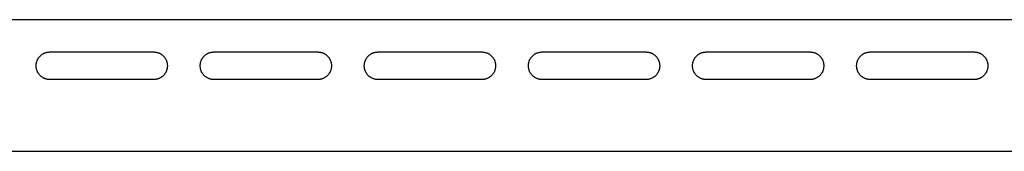
# Model space of a CAD drawing. Units: millimetres. Extents: x -404 to 569, y -154 to 160.
# Drawn here: x 281 to 431, y 140 to 160 of the extents above; entities that cross this region are included whole.
import ezdxf

# ---------------------------------------------------------------- set-up
doc = ezdxf.new("R2010")
doc.units = ezdxf.units.MM
doc.header["$MEASUREMENT"] = 0
doc.layers.add('Default', color=7, linetype='Continuous', true_color=0x000000)

msp = doc.modelspace()

# ---------------------------------------------------------------- linework, layer by layer
at = {"layer": 'Default', "color": 7, "true_color": 0xffffff}
for p, q in [((568.63, 160.1), (18.63, 160.1)), ((284.13, 154.46), (284.18, 154.52)), ((284.18, 154.52), (284.23, 154.57)), ((284.23, 154.57), (284.28, 154.62)), ((284.28, 154.62), (284.34, 154.67)), ((284.34, 154.67), (284.39, 154.72)), ((284.39, 154.72), (284.45, 154.76)), ((284.45, 154.76), (284.51, 154.8)), ((284.51, 154.8), (284.57, 154.85)), ((284.57, 154.85), (284.63, 154.89)), ((284.63, 154.89), (284.69, 154.92)), ((284.69, 154.92), (284.75, 154.96)), ((284.75, 154.96), (284.82, 154.99)), ((284.82, 154.99), (284.88, 155.02)), ((284.88, 155.02), (284.95, 155.05)), ((284.95, 155.05), (285.02, 155.07)), ((285.02, 155.07), (285.09, 155.1)), ((285.09, 155.1), (285.16, 155.12)), ((285.16, 155.12), (285.23, 155.14)), ((285.23, 155.14), (285.3, 155.15)), ((285.3, 155.15), (285.37, 155.17)), ((285.37, 155.17), (285.44, 155.18)), ((285.44, 155.18), (285.51, 155.19)), ((285.51, 155.19), (285.59, 155.19)), ((285.59, 155.19), (285.66, 155.2)), ((285.66, 155.2), (285.73, 155.2)), ((285.73, 155.2), (301.53, 155.2)), ((301.53, 155.2), (301.6, 155.2)), ((301.6, 155.2), (301.67, 155.19)), ((301.67, 155.19), (301.75, 155.19)), ((301.75, 155.19), (301.82, 155.18)), ((301.82, 155.18), (301.89, 155.17)), ((301.89, 155.17), (301.96, 155.15)), ((301.96, 155.15), (302.03, 155.14)), ((302.03, 155.14), (302.1, 155.12)), ((302.1, 155.12), (302.17, 155.1)), ((302.17, 155.1), (302.24, 155.07)), ((302.24, 155.07), (302.31, 155.05)), ((302.31, 155.05), (302.38, 155.02)), ((302.38, 155.02), (302.44, 154.99)), ((302.44, 154.99), (302.51, 154.96)), ((302.51, 154.96), (302.57, 154.92)), ((302.57, 154.92), (302.63, 154.89)), ((302.63, 154.89), (302.69, 154.85)), ((302.69, 154.85), (302.75, 154.8)), ((302.75, 154.8), (302.81, 154.76)), ((302.81, 154.76), (302.87, 154.72)), ((302.87, 154.72), (302.92, 154.67)), ((302.92, 154.67), (302.98, 154.62)), ((302.98, 154.62), (303.03, 154.57)), ((303.03, 154.57), (303.08, 154.52)), ((303.08, 154.52), (303.13, 154.46)), ((309.13, 154.46), (309.18, 154.52)), ((309.18, 154.52), (309.23, 154.57)), ((309.23, 154.57), (309.28, 154.62)), ((309.28, 154.62), (309.34, 154.67)), ((309.34, 154.67), (309.39, 154.72)), ((309.39, 154.72), (309.45, 154.76)), ((309.45, 154.76), (309.51, 154.8)), ((309.51, 154.8), (309.57, 154.85)), ((309.57, 154.85), (309.63, 154.89)), ((309.63, 154.89), (309.69, 154.92)), ((309.69, 154.92), (309.75, 154.96)), ((309.75, 154.96), (309.82, 154.99)), ((309.82, 154.99), (309.88, 155.02)), ((309.88, 155.02), (309.95, 155.05)), ((309.95, 155.05), (310.02, 155.07)), ((310.02, 155.07), (310.09, 155.1)), ((310.09, 155.1), (310.16, 155.12)), ((310.16, 155.12), (310.23, 155.14)), ((310.23, 155.14), (310.3, 155.15)), ((310.3, 155.15), (310.37, 155.17)), ((310.37, 155.17), (310.44, 155.18)), ((310.44, 155.18), (310.51, 155.19)), ((310.51, 155.19), (310.59, 155.19)), ((310.59, 155.19), (310.66, 155.2)), ((310.66, 155.2), (310.73, 155.2)), ((310.73, 155.2), (326.53, 155.2)), ((326.53, 155.2), (326.6, 155.2)), ((326.6, 155.2), (326.67, 155.19)), ((326.67, 155.19), (326.75, 155.19)), ((326.75, 155.19), (326.82, 155.18)), ((326.82, 155.18), (326.89, 155.17)), ((326.89, 155.17), (326.96, 155.15)), ((326.96, 155.15), (327.03, 155.14)), ((327.03, 155.14), (327.1, 155.12)), ((327.1, 155.12), (327.17, 155.1)), ((327.17, 155.1), (327.24, 155.07)), ((327.24, 155.07), (327.31, 155.05)), ((327.31, 155.05), (327.38, 155.02)), ((327.38, 155.02), (327.44, 154.99)), ((327.44, 154.99), (327.51, 154.96)), ((327.51, 154.96), (327.57, 154.92)), ((327.57, 154.92), (327.63, 154.89)), ((327.63, 154.89), (327.69, 154.85)), ((327.69, 154.85), (327.75, 154.8)), ((327.75, 154.8), (327.81, 154.76)), ((327.81, 154.76), (327.87, 154.72)), ((327.87, 154.72), (327.92, 154.67)), ((327.92, 154.67), (327.98, 154.62)), ((327.98, 154.62), (328.03, 154.57)), ((328.03, 154.57), (328.08, 154.52)), ((328.08, 154.52), (328.13, 154.46)), ((334.13, 154.46), (334.18, 154.52)), ((334.18, 154.52), (334.23, 154.57)), ((334.23, 154.57), (334.28, 154.62)), ((334.28, 154.62), (334.34, 154.67)), ((334.34, 154.67), (334.39, 154.72)), ((334.39, 154.72), (334.45, 154.76)), ((334.45, 154.76), (334.51, 154.8)), ((334.51, 154.8), (334.57, 154.85)), ((334.57, 154.85), (334.63, 154.89)), ((334.63, 154.89), (334.69, 154.92)), ((334.69, 154.92), (334.75, 154.96)), ((334.75, 154.96), (334.82, 154.99)), ((334.82, 154.99), (334.88, 155.02)), ((334.88, 155.02), (334.95, 155.05)), ((334.95, 155.05), (335.02, 155.07)), ((335.02, 155.07), (335.09, 155.1)), ((335.09, 155.1), (335.16, 155.12)), ((335.16, 155.12), (335.23, 155.14)), ((335.23, 155.14), (335.3, 155.15)), ((335.3, 155.15), (335.37, 155.17)), ((335.37, 155.17), (335.44, 155.18)), ((335.44, 155.18), (335.51, 155.19)), ((335.51, 155.19), (335.59, 155.19)), ((335.59, 155.19), (335.66, 155.2)), ((335.66, 155.2), (335.73, 155.2)), ((335.73, 155.2), (351.53, 155.2)), ((351.53, 155.2), (351.6, 155.2)), ((351.6, 155.2), (351.67, 155.19)), ((351.67, 155.19), (351.75, 155.19)), ((351.75, 155.19), (351.82, 155.18)), ((351.82, 155.18), (351.89, 155.17)), ((351.89, 155.17), (351.96, 155.15)), ((351.96, 155.15), (352.03, 155.14)), ((352.03, 155.14), (352.1, 155.12)), ((352.1, 155.12), (352.17, 155.1)), ((352.17, 155.1), (352.24, 155.07)), ((352.24, 155.07), (352.31, 155.05)), ((352.31, 155.05), (352.38, 155.02)), ((352.38, 155.02), (352.44, 154.99)), ((352.44, 154.99), (352.51, 154.96)), ((352.51, 154.96), (352.57, 154.92)), ((352.57, 154.92), (352.63, 154.89)), ((352.63, 154.89), (352.69, 154.85)), ((352.69, 154.85), (352.75, 154.8)), ((352.75, 154.8), (352.81, 154.76)), ((352.81, 154.76), (352.87, 154.72)), ((352.87, 154.72), (352.92, 154.67)), ((352.92, 154.67), (352.98, 154.62)), ((352.98, 154.62), (353.03, 154.57)), ((353.03, 154.57), (353.08, 154.52)), ((353.08, 154.52), (353.13, 154.46)), ((359.13, 154.46), (359.18, 154.52)), ((359.18, 154.52), (359.23, 154.57)), ((359.23, 154.57), (359.28, 154.62)), ((359.28, 154.62), (359.34, 154.67)), ((359.34, 154.67), (359.39, 154.72)), ((359.39, 154.72), (359.45, 154.76)), ((359.45, 154.76), (359.51, 154.8)), ((359.51, 154.8), (359.57, 154.85)), ((359.57, 154.85), (359.63, 154.89)), ((359.63, 154.89), (359.69, 154.92)), ((359.69, 154.92), (359.75, 154.96)), ((359.75, 154.96), (359.82, 154.99)), ((359.82, 154.99), (359.88, 155.02)), ((359.88, 155.02), (359.95, 155.05)), ((359.95, 155.05), (360.02, 155.07)), ((360.02, 155.07), (360.09, 155.1)), ((360.09, 155.1), (360.16, 155.12)), ((360.16, 155.12), (360.23, 155.14)), ((360.23, 155.14), (360.3, 155.15)), ((360.3, 155.15), (360.37, 155.17)), ((360.37, 155.17), (360.44, 155.18)), ((360.44, 155.18), (360.51, 155.19)), ((360.51, 155.19), (360.59, 155.19)), ((360.59, 155.19), (360.66, 155.2)), ((360.66, 155.2), (360.73, 155.2)), ((360.73, 155.2), (376.53, 155.2)), ((376.53, 155.2), (376.6, 155.2)), ((376.6, 155.2), (376.67, 155.19)), ((376.67, 155.19), (376.75, 155.19)), ((376.75, 155.19), (376.82, 155.18)), ((376.82, 155.18), (376.89, 155.17)), ((376.89, 155.17), (376.96, 155.15)), ((376.96, 155.15), (377.03, 155.14)), ((377.03, 155.14), (377.1, 155.12)), ((377.1, 155.12), (377.17, 155.1)), ((377.17, 155.1), (377.24, 155.07)), ((377.24, 155.07), (377.31, 155.05)), ((377.31, 155.05), (377.38, 155.02)), ((377.38, 155.02), (377.44, 154.99)), ((377.44, 154.99), (377.51, 154.96)), ((377.51, 154.96), (377.57, 154.92)), ((377.57, 154.92), (377.63, 154.89)), ((377.63, 154.89), (377.69, 154.85)), ((377.69, 154.85), (377.75, 154.8)), ((377.75, 154.8), (377.81, 154.76)), ((377.81, 154.76), (377.87, 154.72)), ((377.87, 154.72), (377.92, 154.67)), ((377.92, 154.67), (377.98, 154.62)), ((377.98, 154.62), (378.03, 154.57)), ((378.03, 154.57), (378.08, 154.52)), ((378.08, 154.52), (378.13, 154.46)), ((384.13, 154.46), (384.18, 154.52)), ((384.18, 154.52), (384.23, 154.57)), ((384.23, 154.57), (384.28, 154.62)), ((384.28, 154.62), (384.34, 154.67)), ((384.34, 154.67), (384.39, 154.72)), ((384.39, 154.72), (384.45, 154.76)), ((384.45, 154.76), (384.51, 154.8)), ((384.51, 154.8), (384.57, 154.85)), ((384.57, 154.85), (384.63, 154.89)), ((384.63, 154.89), (384.69, 154.92)), ((384.69, 154.92), (384.75, 154.96)), ((384.75, 154.96), (384.82, 154.99)), ((384.82, 154.99), (384.88, 155.02)), ((384.88, 155.02), (384.95, 155.05)), ((384.95, 155.05), (385.02, 155.07)), ((385.02, 155.07), (385.09, 155.1)), ((385.09, 155.1), (385.16, 155.12)), ((385.16, 155.12), (385.23, 155.14)), ((385.23, 155.14), (385.3, 155.15)), ((385.3, 155.15), (385.37, 155.17)), ((385.37, 155.17), (385.44, 155.18)), ((385.44, 155.18), (385.51, 155.19)), ((385.51, 155.19), (385.59, 155.19)), ((385.59, 155.19), (385.66, 155.2)), ((385.66, 155.2), (385.73, 155.2)), ((385.73, 155.2), (401.53, 155.2)), ((401.53, 155.2), (401.6, 155.2)), ((401.6, 155.2), (401.67, 155.19)), ((401.67, 155.19), (401.75, 155.19)), ((401.75, 155.19), (401.82, 155.18)), ((401.82, 155.18), (401.89, 155.17)), ((401.89, 155.17), (401.96, 155.15)), ((401.96, 155.15), (402.03, 155.14)), ((402.03, 155.14), (402.1, 155.12)), ((402.1, 155.12), (402.17, 155.1)), ((402.17, 155.1), (402.24, 155.07)), ((402.24, 155.07), (402.31, 155.05)), ((402.31, 155.05), (402.38, 155.02)), ((402.38, 155.02), (402.44, 154.99)), ((402.44, 154.99), (402.51, 154.96)), ((402.51, 154.96), (402.57, 154.92)), ((402.57, 154.92), (402.63, 154.89)), ((402.63, 154.89), (402.69, 154.85)), ((402.69, 154.85), (402.75, 154.8)), ((402.75, 154.8), (402.81, 154.76)), ((402.81, 154.76), (402.87, 154.72)), ((402.87, 154.72), (402.92, 154.67)), ((402.92, 154.67), (402.98, 154.62)), ((402.98, 154.62), (403.03, 154.57)), ((403.03, 154.57), (403.08, 154.52)), ((403.08, 154.52), (403.13, 154.46)), ((409.13, 154.46), (409.18, 154.52)), ((409.18, 154.52), (409.23, 154.57)), ((409.23, 154.57), (409.28, 154.62)), ((409.28, 154.62), (409.34, 154.67)), ((409.34, 154.67), (409.39, 154.72)), ((409.39, 154.72), (409.45, 154.76)), ((409.45, 154.76), (409.51, 154.8)), ((409.51, 154.8), (409.57, 154.85)), ((409.57, 154.85), (409.63, 154.89)), ((409.63, 154.89), (409.69, 154.92)), ((409.69, 154.92), (409.75, 154.96)), ((409.75, 154.96), (409.82, 154.99)), ((409.82, 154.99), (409.88, 155.02)), ((409.88, 155.02), (409.95, 155.05)), ((409.95, 155.05), (410.02, 155.07)), ((410.02, 155.07), (410.09, 155.1)), ((410.09, 155.1), (410.16, 155.12)), ((410.16, 155.12), (410.23, 155.14)), ((410.23, 155.14), (410.3, 155.15)), ((410.3, 155.15), (410.37, 155.17)), ((410.37, 155.17), (410.44, 155.18)), ((410.44, 155.18), (410.51, 155.19)), ((410.51, 155.19), (410.59, 155.19)), ((410.59, 155.19), (410.66, 155.2)), ((410.66, 155.2), (410.73, 155.2)), ((410.73, 155.2), (426.53, 155.2)), ((426.53, 155.2), (426.6, 155.2)), ((426.6, 155.2), (426.67, 155.19)), ((426.67, 155.19), (426.75, 155.19)), ((426.75, 155.19), (426.82, 155.18)), ((426.82, 155.18), (426.89, 155.17)), ((426.89, 155.17), (426.96, 155.15)), ((426.96, 155.15), (427.03, 155.14)), ((427.03, 155.14), (427.1, 155.12)), ((427.1, 155.12), (427.17, 155.1)), ((427.17, 155.1), (427.24, 155.07)), ((427.24, 155.07), (427.31, 155.05)), ((427.31, 155.05), (427.38, 155.02)), ((427.38, 155.02), (427.44, 154.99)), ((427.44, 154.99), (427.51, 154.96)), ((427.51, 154.96), (427.57, 154.92)), ((427.57, 154.92), (427.63, 154.89)), ((427.63, 154.89), (427.69, 154.85)), ((427.69, 154.85), (427.75, 154.8)), ((427.75, 154.8), (427.81, 154.76)), ((427.81, 154.76), (427.87, 154.72)), ((427.87, 154.72), (427.92, 154.67)), ((427.92, 154.67), (427.98, 154.62)), ((427.98, 154.62), (428.03, 154.57)), ((428.03, 154.57), (428.08, 154.52)), ((428.08, 154.52), (428.13, 154.46)), ((283.63, 153.21), (283.64, 153.28)), ((283.63, 153.13), (283.63, 153.21)), ((283.63, 153.06), (283.63, 153.13)), ((283.63, 152.99), (283.63, 153.06)), ((283.64, 153.28), (283.65, 153.35)), ((283.65, 153.35), (283.66, 153.42)), ((283.66, 153.42), (283.67, 153.49)), ((283.67, 153.49), (283.68, 153.56)), ((283.68, 153.56), (283.7, 153.64)), ((283.7, 153.64), (283.72, 153.71)), ((283.72, 153.71), (283.74, 153.77)), ((283.74, 153.77), (283.77, 153.84)), ((283.77, 153.84), (283.79, 153.91)), ((283.79, 153.91), (283.82, 153.98)), ((283.82, 153.98), (283.85, 154.04)), ((283.85, 154.04), (283.89, 154.11)), ((283.89, 154.11), (283.92, 154.17)), ((283.92, 154.17), (283.96, 154.23)), ((283.96, 154.23), (284, 154.29)), ((284, 154.29), (284.04, 154.35)), ((284.04, 154.35), (284.09, 154.41)), ((284.09, 154.41), (284.13, 154.46)), ((303.13, 154.46), (303.17, 154.41)), ((303.17, 154.41), (303.22, 154.35)), ((303.22, 154.35), (303.26, 154.29)), ((303.26, 154.29), (303.3, 154.23)), ((303.3, 154.23), (303.34, 154.17)), ((303.34, 154.17), (303.37, 154.11)), ((303.37, 154.11), (303.41, 154.04)), ((303.41, 154.04), (303.44, 153.98)), ((303.44, 153.98), (303.47, 153.91)), ((303.47, 153.91), (303.49, 153.84)), ((303.49, 153.84), (303.52, 153.77)), ((303.52, 153.77), (303.54, 153.71)), ((303.54, 153.71), (303.56, 153.64)), ((303.56, 153.64), (303.58, 153.56)), ((303.58, 153.56), (303.59, 153.49)), ((303.59, 153.49), (303.6, 153.42)), ((303.6, 153.42), (303.61, 153.35)), ((303.61, 153.35), (303.62, 153.28)), ((303.62, 153.28), (303.63, 153.21)), ((303.63, 153.21), (303.63, 153.13)), ((303.63, 153.13), (303.63, 153.06)), ((303.63, 153.06), (303.63, 152.99)), ((308.63, 153.21), (308.64, 153.28)), ((308.63, 153.13), (308.63, 153.21)), ((308.63, 153.06), (308.63, 153.13)), ((308.63, 152.99), (308.63, 153.06)), ((308.64, 153.28), (308.65, 153.35)), ((308.65, 153.35), (308.66, 153.42)), ((308.66, 153.42), (308.67, 153.49)), ((308.67, 153.49), (308.68, 153.56)), ((308.68, 153.56), (308.7, 153.64)), ((308.7, 153.64), (308.72, 153.71)), ((308.72, 153.71), (308.74, 153.77)), ((308.74, 153.77), (308.77, 153.84)), ((308.77, 153.84), (308.79, 153.91)), ((308.79, 153.91), (308.82, 153.98)), ((308.82, 153.98), (308.85, 154.04)), ((308.85, 154.04), (308.89, 154.11)), ((308.89, 154.11), (308.92, 154.17)), ((308.92, 154.17), (308.96, 154.23)), ((308.96, 154.23), (309, 154.29)), ((309, 154.29), (309.04, 154.35)), ((309.04, 154.35), (309.09, 154.41)), ((309.09, 154.41), (309.13, 154.46)), ((328.13, 154.46), (328.17, 154.41)), ((328.17, 154.41), (328.22, 154.35)), ((328.22, 154.35), (328.26, 154.29)), ((328.26, 154.29), (328.3, 154.23)), ((328.3, 154.23), (328.34, 154.17)), ((328.34, 154.17), (328.37, 154.11)), ((328.37, 154.11), (328.41, 154.04)), ((328.41, 154.04), (328.44, 153.98)), ((328.44, 153.98), (328.47, 153.91)), ((328.47, 153.91), (328.49, 153.84)), ((328.49, 153.84), (328.52, 153.77)), ((328.52, 153.77), (328.54, 153.71)), ((328.54, 153.71), (328.56, 153.64)), ((328.56, 153.64), (328.58, 153.56)), ((328.58, 153.56), (328.59, 153.49)), ((328.59, 153.49), (328.6, 153.42)), ((328.6, 153.42), (328.61, 153.35)), ((328.61, 153.35), (328.62, 153.28)), ((328.62, 153.28), (328.63, 153.21)), ((328.63, 153.21), (328.63, 153.13)), ((328.63, 153.13), (328.63, 153.06)), ((328.63, 153.06), (328.63, 152.99)), ((333.63, 153.21), (333.64, 153.28)), ((333.63, 153.13), (333.63, 153.21)), ((333.63, 153.06), (333.63, 153.13)), ((333.63, 152.99), (333.63, 153.06)), ((333.64, 153.28), (333.65, 153.35)), ((333.65, 153.35), (333.66, 153.42)), ((333.66, 153.42), (333.67, 153.49)), ((333.67, 153.49), (333.68, 153.56)), ((333.68, 153.56), (333.7, 153.64)), ((333.7, 153.64), (333.72, 153.71)), ((333.72, 153.71), (333.74, 153.77)), ((333.74, 153.77), (333.77, 153.84)), ((333.77, 153.84), (333.79, 153.91)), ((333.79, 153.91), (333.82, 153.98)), ((333.82, 153.98), (333.85, 154.04)), ((333.85, 154.04), (333.89, 154.11)), ((333.89, 154.11), (333.92, 154.17)), ((333.92, 154.17), (333.96, 154.23)), ((333.96, 154.23), (334, 154.29)), ((334, 154.29), (334.04, 154.35)), ((334.04, 154.35), (334.09, 154.41)), ((334.09, 154.41), (334.13, 154.46)), ((353.13, 154.46), (353.17, 154.41)), ((353.17, 154.41), (353.22, 154.35)), ((353.22, 154.35), (353.26, 154.29)), ((353.26, 154.29), (353.3, 154.23)), ((353.3, 154.23), (353.34, 154.17)), ((353.34, 154.17), (353.37, 154.11)), ((353.37, 154.11), (353.41, 154.04)), ((353.41, 154.04), (353.44, 153.98)), ((353.44, 153.98), (353.47, 153.91)), ((353.47, 153.91), (353.49, 153.84)), ((353.49, 153.84), (353.52, 153.77)), ((353.52, 153.77), (353.54, 153.71)), ((353.54, 153.71), (353.56, 153.64)), ((353.56, 153.64), (353.58, 153.56)), ((353.58, 153.56), (353.59, 153.49)), ((353.59, 153.49), (353.6, 153.42)), ((353.6, 153.42), (353.61, 153.35)), ((353.61, 153.35), (353.62, 153.28)), ((353.62, 153.28), (353.63, 153.21)), ((353.63, 153.21), (353.63, 153.13)), ((353.63, 153.13), (353.63, 153.06)), ((353.63, 153.06), (353.63, 152.99)), ((358.63, 153.21), (358.64, 153.28)), ((358.63, 153.13), (358.63, 153.21)), ((358.63, 153.06), (358.63, 153.13)), ((358.63, 152.99), (358.63, 153.06)), ((358.64, 153.28), (358.65, 153.35)), ((358.65, 153.35), (358.66, 153.42)), ((358.66, 153.42), (358.67, 153.49)), ((358.67, 153.49), (358.68, 153.56)), ((358.68, 153.56), (358.7, 153.64)), ((358.7, 153.64), (358.72, 153.71)), ((358.72, 153.71), (358.74, 153.77)), ((358.74, 153.77), (358.77, 153.84)), ((358.77, 153.84), (358.79, 153.91)), ((358.79, 153.91), (358.82, 153.98)), ((358.82, 153.98), (358.85, 154.04)), ((358.85, 154.04), (358.89, 154.11)), ((358.89, 154.11), (358.92, 154.17)), ((358.92, 154.17), (358.96, 154.23)), ((358.96, 154.23), (359, 154.29)), ((359, 154.29), (359.04, 154.35)), ((359.04, 154.35), (359.09, 154.41)), ((359.09, 154.41), (359.13, 154.46)), ((378.13, 154.46), (378.17, 154.41)), ((378.17, 154.41), (378.22, 154.35)), ((378.22, 154.35), (378.26, 154.29)), ((378.26, 154.29), (378.3, 154.23)), ((378.3, 154.23), (378.34, 154.17)), ((378.34, 154.17), (378.37, 154.11)), ((378.37, 154.11), (378.41, 154.04)), ((378.41, 154.04), (378.44, 153.98)), ((378.44, 153.98), (378.47, 153.91)), ((378.47, 153.91), (378.49, 153.84)), ((378.49, 153.84), (378.52, 153.77)), ((378.52, 153.77), (378.54, 153.71)), ((378.54, 153.71), (378.56, 153.64)), ((378.56, 153.64), (378.58, 153.56)), ((378.58, 153.56), (378.59, 153.49)), ((378.59, 153.49), (378.6, 153.42)), ((378.6, 153.42), (378.61, 153.35)), ((378.61, 153.35), (378.62, 153.28)), ((378.62, 153.28), (378.63, 153.21)), ((378.63, 153.21), (378.63, 153.13)), ((378.63, 153.13), (378.63, 153.06)), ((378.63, 153.06), (378.63, 152.99)), ((383.63, 153.21), (383.64, 153.28)), ((383.63, 153.13), (383.63, 153.21)), ((383.63, 153.06), (383.63, 153.13)), ((383.63, 152.99), (383.63, 153.06)), ((383.64, 153.28), (383.65, 153.35)), ((383.65, 153.35), (383.66, 153.42)), ((383.66, 153.42), (383.67, 153.49)), ((383.67, 153.49), (383.68, 153.56)), ((383.68, 153.56), (383.7, 153.64)), ((383.7, 153.64), (383.72, 153.71)), ((383.72, 153.71), (383.74, 153.77)), ((383.74, 153.77), (383.77, 153.84)), ((383.77, 153.84), (383.79, 153.91)), ((383.79, 153.91), (383.82, 153.98)), ((383.82, 153.98), (383.85, 154.04)), ((383.85, 154.04), (383.89, 154.11)), ((383.89, 154.11), (383.92, 154.17)), ((383.92, 154.17), (383.96, 154.23)), ((383.96, 154.23), (384, 154.29)), ((384, 154.29), (384.04, 154.35)), ((384.04, 154.35), (384.09, 154.41)), ((384.09, 154.41), (384.13, 154.46)), ((403.13, 154.46), (403.17, 154.41)), ((403.17, 154.41), (403.22, 154.35)), ((403.22, 154.35), (403.26, 154.29)), ((403.26, 154.29), (403.3, 154.23)), ((403.3, 154.23), (403.34, 154.17)), ((403.34, 154.17), (403.37, 154.11)), ((403.37, 154.11), (403.41, 154.04)), ((403.41, 154.04), (403.44, 153.98)), ((403.44, 153.98), (403.47, 153.91)), ((403.47, 153.91), (403.49, 153.84)), ((403.49, 153.84), (403.52, 153.77)), ((403.52, 153.77), (403.54, 153.71)), ((403.54, 153.71), (403.56, 153.64)), ((403.56, 153.64), (403.58, 153.56)), ((403.58, 153.56), (403.59, 153.49)), ((403.59, 153.49), (403.6, 153.42)), ((403.6, 153.42), (403.61, 153.35)), ((403.61, 153.35), (403.62, 153.28)), ((403.62, 153.28), (403.63, 153.21)), ((403.63, 153.21), (403.63, 153.13)), ((403.63, 153.13), (403.63, 153.06)), ((403.63, 153.06), (403.63, 152.99)), ((408.63, 153.21), (408.64, 153.28)), ((408.63, 153.13), (408.63, 153.21)), ((408.63, 153.06), (408.63, 153.13)), ((408.63, 152.99), (408.63, 153.06)), ((408.64, 153.28), (408.65, 153.35)), ((408.65, 153.35), (408.66, 153.42)), ((408.66, 153.42), (408.67, 153.49)), ((408.67, 153.49), (408.68, 153.56)), ((408.68, 153.56), (408.7, 153.64)), ((408.7, 153.64), (408.72, 153.71)), ((408.72, 153.71), (408.74, 153.77)), ((408.74, 153.77), (408.77, 153.84)), ((408.77, 153.84), (408.79, 153.91)), ((408.79, 153.91), (408.82, 153.98)), ((408.82, 153.98), (408.85, 154.04)), ((408.85, 154.04), (408.89, 154.11)), ((408.89, 154.11), (408.92, 154.17)), ((408.92, 154.17), (408.96, 154.23)), ((408.96, 154.23), (409, 154.29)), ((409, 154.29), (409.04, 154.35)), ((409.04, 154.35), (409.09, 154.41)), ((409.09, 154.41), (409.13, 154.46)), ((428.13, 154.46), (428.17, 154.41)), ((428.17, 154.41), (428.22, 154.35)), ((428.22, 154.35), (428.26, 154.29)), ((428.26, 154.29), (428.3, 154.23)), ((428.3, 154.23), (428.34, 154.17)), ((428.34, 154.17), (428.37, 154.11)), ((428.37, 154.11), (428.41, 154.04)), ((428.41, 154.04), (428.44, 153.98)), ((428.44, 153.98), (428.47, 153.91)), ((428.47, 153.91), (428.49, 153.84)), ((428.49, 153.84), (428.52, 153.77)), ((428.52, 153.77), (428.54, 153.71)), ((428.54, 153.71), (428.56, 153.64)), ((428.56, 153.64), (428.58, 153.56)), ((428.58, 153.56), (428.59, 153.49)), ((428.59, 153.49), (428.6, 153.42)), ((428.6, 153.42), (428.61, 153.35)), ((428.61, 153.35), (428.62, 153.28)), ((428.62, 153.28), (428.63, 153.21)), ((428.63, 153.21), (428.63, 153.13)), ((428.63, 153.13), (428.63, 153.06)), ((428.63, 153.06), (428.63, 152.99)), ((283.64, 152.92), (283.63, 152.99)), ((283.65, 152.84), (283.64, 152.92)), ((283.66, 152.77), (283.65, 152.84)), ((283.67, 152.7), (283.66, 152.77)), ((283.68, 152.63), (283.67, 152.7)), ((283.7, 152.56), (283.68, 152.63)), ((283.72, 152.49), (283.7, 152.56)), ((283.74, 152.42), (283.72, 152.49)), ((283.77, 152.35), (283.74, 152.42)), ((283.79, 152.29), (283.77, 152.35)), ((283.82, 152.22), (283.79, 152.29)), ((283.85, 152.15), (283.82, 152.22)), ((283.89, 152.09), (283.85, 152.15)), ((283.92, 152.03), (283.89, 152.09)), ((283.96, 151.97), (283.92, 152.03)), ((284, 151.9), (283.96, 151.97)), ((284.04, 151.85), (284, 151.9)), ((284.09, 151.79), (284.04, 151.85)), ((284.13, 151.73), (284.09, 151.79)), ((284.18, 151.68), (284.13, 151.73)), ((284.23, 151.63), (284.18, 151.68)), ((284.28, 151.57), (284.23, 151.63)), ((284.34, 151.53), (284.28, 151.57)), ((284.39, 151.48), (284.34, 151.53)), ((302.92, 151.53), (302.87, 151.48)), ((302.98, 151.57), (302.92, 151.53)), ((303.03, 151.63), (302.98, 151.57)), ((303.08, 151.68), (303.03, 151.63)), ((303.13, 151.73), (303.08, 151.68)), ((303.17, 151.79), (303.13, 151.73)), ((303.22, 151.85), (303.17, 151.79)), ((303.26, 151.9), (303.22, 151.85)), ((303.3, 151.97), (303.26, 151.9)), ((303.34, 152.03), (303.3, 151.97)), ((303.37, 152.09), (303.34, 152.03)), ((303.41, 152.15), (303.37, 152.09)), ((303.44, 152.22), (303.41, 152.15)), ((303.47, 152.29), (303.44, 152.22)), ((303.49, 152.35), (303.47, 152.29)), ((303.52, 152.42), (303.49, 152.35)), ((303.54, 152.49), (303.52, 152.42)), ((303.56, 152.56), (303.54, 152.49)), ((303.58, 152.63), (303.56, 152.56)), ((303.59, 152.7), (303.58, 152.63)), ((303.6, 152.77), (303.59, 152.7)), ((303.61, 152.84), (303.6, 152.77)), ((303.62, 152.92), (303.61, 152.84)), ((303.63, 152.99), (303.62, 152.92)), ((308.64, 152.92), (308.63, 152.99)), ((308.65, 152.84), (308.64, 152.92)), ((308.66, 152.77), (308.65, 152.84)), ((308.67, 152.7), (308.66, 152.77)), ((308.68, 152.63), (308.67, 152.7)), ((308.7, 152.56), (308.68, 152.63)), ((308.72, 152.49), (308.7, 152.56)), ((308.74, 152.42), (308.72, 152.49)), ((308.77, 152.35), (308.74, 152.42)), ((308.79, 152.29), (308.77, 152.35)), ((308.82, 152.22), (308.79, 152.29)), ((308.85, 152.15), (308.82, 152.22)), ((308.89, 152.09), (308.85, 152.15)), ((308.92, 152.03), (308.89, 152.09)), ((308.96, 151.97), (308.92, 152.03)), ((309, 151.9), (308.96, 151.97)), ((309.04, 151.85), (309, 151.9)), ((309.09, 151.79), (309.04, 151.85)), ((309.13, 151.73), (309.09, 151.79)), ((309.18, 151.68), (309.13, 151.73)), ((309.23, 151.63), (309.18, 151.68)), ((309.28, 151.57), (309.23, 151.63)), ((309.34, 151.53), (309.28, 151.57)), ((309.39, 151.48), (309.34, 151.53)), ((327.92, 151.53), (327.87, 151.48)), ((327.98, 151.57), (327.92, 151.53)), ((328.03, 151.63), (327.98, 151.57)), ((328.08, 151.68), (328.03, 151.63)), ((328.13, 151.73), (328.08, 151.68)), ((328.17, 151.79), (328.13, 151.73)), ((328.22, 151.85), (328.17, 151.79)), ((328.26, 151.9), (328.22, 151.85)), ((328.3, 151.97), (328.26, 151.9)), ((328.34, 152.03), (328.3, 151.97)), ((328.37, 152.09), (328.34, 152.03)), ((328.41, 152.15), (328.37, 152.09)), ((328.44, 152.22), (328.41, 152.15)), ((328.47, 152.29), (328.44, 152.22)), ((328.49, 152.35), (328.47, 152.29)), ((328.52, 152.42), (328.49, 152.35)), ((328.54, 152.49), (328.52, 152.42)), ((328.56, 152.56), (328.54, 152.49)), ((328.58, 152.63), (328.56, 152.56)), ((328.59, 152.7), (328.58, 152.63)), ((328.6, 152.77), (328.59, 152.7)), ((328.61, 152.84), (328.6, 152.77)), ((328.62, 152.92), (328.61, 152.84)), ((328.63, 152.99), (328.62, 152.92)), ((333.64, 152.92), (333.63, 152.99)), ((333.65, 152.84), (333.64, 152.92)), ((333.66, 152.77), (333.65, 152.84)), ((333.67, 152.7), (333.66, 152.77)), ((333.68, 152.63), (333.67, 152.7)), ((333.7, 152.56), (333.68, 152.63)), ((333.72, 152.49), (333.7, 152.56)), ((333.74, 152.42), (333.72, 152.49)), ((333.77, 152.35), (333.74, 152.42)), ((333.79, 152.29), (333.77, 152.35)), ((333.82, 152.22), (333.79, 152.29)), ((333.85, 152.15), (333.82, 152.22)), ((333.89, 152.09), (333.85, 152.15)), ((333.92, 152.03), (333.89, 152.09)), ((333.96, 151.97), (333.92, 152.03)), ((334, 151.9), (333.96, 151.97)), ((334.04, 151.85), (334, 151.9)), ((334.09, 151.79), (334.04, 151.85)), ((334.13, 151.73), (334.09, 151.79)), ((334.18, 151.68), (334.13, 151.73)), ((334.23, 151.63), (334.18, 151.68)), ((334.28, 151.57), (334.23, 151.63)), ((334.34, 151.53), (334.28, 151.57)), ((334.39, 151.48), (334.34, 151.53)), ((352.92, 151.53), (352.87, 151.48)), ((352.98, 151.57), (352.92, 151.53)), ((353.03, 151.63), (352.98, 151.57)), ((353.08, 151.68), (353.03, 151.63)), ((353.13, 151.73), (353.08, 151.68)), ((353.17, 151.79), (353.13, 151.73)), ((353.22, 151.85), (353.17, 151.79)), ((353.26, 151.9), (353.22, 151.85)), ((353.3, 151.97), (353.26, 151.9)), ((353.34, 152.03), (353.3, 151.97)), ((353.37, 152.09), (353.34, 152.03)), ((353.41, 152.15), (353.37, 152.09)), ((353.44, 152.22), (353.41, 152.15)), ((353.47, 152.29), (353.44, 152.22)), ((353.49, 152.35), (353.47, 152.29)), ((353.52, 152.42), (353.49, 152.35)), ((353.54, 152.49), (353.52, 152.42)), ((353.56, 152.56), (353.54, 152.49)), ((353.58, 152.63), (353.56, 152.56)), ((353.59, 152.7), (353.58, 152.63)), ((353.6, 152.77), (353.59, 152.7)), ((353.61, 152.84), (353.6, 152.77)), ((353.62, 152.92), (353.61, 152.84)), ((353.63, 152.99), (353.62, 152.92)), ((358.64, 152.92), (358.63, 152.99)), ((358.65, 152.84), (358.64, 152.92)), ((358.66, 152.77), (358.65, 152.84)), ((358.67, 152.7), (358.66, 152.77)), ((358.68, 152.63), (358.67, 152.7)), ((358.7, 152.56), (358.68, 152.63)), ((358.72, 152.49), (358.7, 152.56)), ((358.74, 152.42), (358.72, 152.49)), ((358.77, 152.35), (358.74, 152.42)), ((358.79, 152.29), (358.77, 152.35)), ((358.82, 152.22), (358.79, 152.29)), ((358.85, 152.15), (358.82, 152.22)), ((358.89, 152.09), (358.85, 152.15)), ((358.92, 152.03), (358.89, 152.09)), ((358.96, 151.97), (358.92, 152.03)), ((359, 151.9), (358.96, 151.97)), ((359.04, 151.85), (359, 151.9)), ((359.09, 151.79), (359.04, 151.85)), ((359.13, 151.73), (359.09, 151.79)), ((359.18, 151.68), (359.13, 151.73)), ((359.23, 151.63), (359.18, 151.68)), ((359.28, 151.57), (359.23, 151.63)), ((359.34, 151.53), (359.28, 151.57)), ((359.39, 151.48), (359.34, 151.53)), ((377.92, 151.53), (377.87, 151.48)), ((377.98, 151.57), (377.92, 151.53)), ((378.03, 151.63), (377.98, 151.57)), ((378.08, 151.68), (378.03, 151.63)), ((378.13, 151.73), (378.08, 151.68)), ((378.17, 151.79), (378.13, 151.73)), ((378.22, 151.85), (378.17, 151.79)), ((378.26, 151.9), (378.22, 151.85)), ((378.3, 151.97), (378.26, 151.9)), ((378.34, 152.03), (378.3, 151.97)), ((378.37, 152.09), (378.34, 152.03)), ((378.41, 152.15), (378.37, 152.09)), ((378.44, 152.22), (378.41, 152.15)), ((378.47, 152.29), (378.44, 152.22)), ((378.49, 152.35), (378.47, 152.29)), ((378.52, 152.42), (378.49, 152.35)), ((378.54, 152.49), (378.52, 152.42)), ((378.56, 152.56), (378.54, 152.49)), ((378.58, 152.63), (378.56, 152.56)), ((378.59, 152.7), (378.58, 152.63)), ((378.6, 152.77), (378.59, 152.7)), ((378.61, 152.84), (378.6, 152.77)), ((378.62, 152.92), (378.61, 152.84)), ((378.63, 152.99), (378.62, 152.92)), ((383.64, 152.92), (383.63, 152.99)), ((383.65, 152.84), (383.64, 152.92)), ((383.66, 152.77), (383.65, 152.84)), ((383.67, 152.7), (383.66, 152.77)), ((383.68, 152.63), (383.67, 152.7)), ((383.7, 152.56), (383.68, 152.63)), ((383.72, 152.49), (383.7, 152.56)), ((383.74, 152.42), (383.72, 152.49)), ((383.77, 152.35), (383.74, 152.42)), ((383.79, 152.29), (383.77, 152.35)), ((383.82, 152.22), (383.79, 152.29)), ((383.85, 152.15), (383.82, 152.22)), ((383.89, 152.09), (383.85, 152.15)), ((383.92, 152.03), (383.89, 152.09)), ((383.96, 151.97), (383.92, 152.03)), ((384, 151.9), (383.96, 151.97)), ((384.04, 151.85), (384, 151.9)), ((384.09, 151.79), (384.04, 151.85)), ((384.13, 151.73), (384.09, 151.79)), ((384.18, 151.68), (384.13, 151.73)), ((384.23, 151.63), (384.18, 151.68)), ((384.28, 151.57), (384.23, 151.63)), ((384.34, 151.53), (384.28, 151.57)), ((384.39, 151.48), (384.34, 151.53)), ((402.92, 151.53), (402.87, 151.48)), ((402.98, 151.57), (402.92, 151.53)), ((403.03, 151.63), (402.98, 151.57)), ((403.08, 151.68), (403.03, 151.63)), ((403.13, 151.73), (403.08, 151.68)), ((403.17, 151.79), (403.13, 151.73)), ((403.22, 151.85), (403.17, 151.79)), ((403.26, 151.9), (403.22, 151.85)), ((403.3, 151.97), (403.26, 151.9)), ((403.34, 152.03), (403.3, 151.97)), ((403.37, 152.09), (403.34, 152.03)), ((403.41, 152.15), (403.37, 152.09)), ((403.44, 152.22), (403.41, 152.15)), ((403.47, 152.29), (403.44, 152.22)), ((403.49, 152.35), (403.47, 152.29)), ((403.52, 152.42), (403.49, 152.35)), ((403.54, 152.49), (403.52, 152.42)), ((403.56, 152.56), (403.54, 152.49)), ((403.58, 152.63), (403.56, 152.56)), ((403.59, 152.7), (403.58, 152.63)), ((403.6, 152.77), (403.59, 152.7)), ((403.61, 152.84), (403.6, 152.77)), ((403.62, 152.92), (403.61, 152.84)), ((403.63, 152.99), (403.62, 152.92)), ((408.64, 152.92), (408.63, 152.99)), ((408.65, 152.84), (408.64, 152.92)), ((408.66, 152.77), (408.65, 152.84)), ((408.67, 152.7), (408.66, 152.77)), ((408.68, 152.63), (408.67, 152.7)), ((408.7, 152.56), (408.68, 152.63)), ((408.72, 152.49), (408.7, 152.56)), ((408.74, 152.42), (408.72, 152.49)), ((408.77, 152.35), (408.74, 152.42)), ((408.79, 152.29), (408.77, 152.35)), ((408.82, 152.22), (408.79, 152.29)), ((408.85, 152.15), (408.82, 152.22)), ((408.89, 152.09), (408.85, 152.15)), ((408.92, 152.03), (408.89, 152.09)), ((408.96, 151.97), (408.92, 152.03)), ((409, 151.9), (408.96, 151.97)), ((409.04, 151.85), (409, 151.9)), ((409.09, 151.79), (409.04, 151.85)), ((409.13, 151.73), (409.09, 151.79)), ((409.18, 151.68), (409.13, 151.73)), ((409.23, 151.63), (409.18, 151.68)), ((409.28, 151.57), (409.23, 151.63)), ((409.34, 151.53), (409.28, 151.57)), ((409.39, 151.48), (409.34, 151.53)), ((427.92, 151.53), (427.87, 151.48)), ((427.98, 151.57), (427.92, 151.53)), ((428.03, 151.63), (427.98, 151.57)), ((428.08, 151.68), (428.03, 151.63)), ((428.13, 151.73), (428.08, 151.68)), ((428.17, 151.79), (428.13, 151.73)), ((428.22, 151.85), (428.17, 151.79)), ((428.26, 151.9), (428.22, 151.85)), ((428.3, 151.97), (428.26, 151.9)), ((428.34, 152.03), (428.3, 151.97)), ((428.37, 152.09), (428.34, 152.03)), ((428.41, 152.15), (428.37, 152.09)), ((428.44, 152.22), (428.41, 152.15)), ((428.47, 152.29), (428.44, 152.22)), ((428.49, 152.35), (428.47, 152.29)), ((428.52, 152.42), (428.49, 152.35)), ((428.54, 152.49), (428.52, 152.42)), ((428.56, 152.56), (428.54, 152.49)), ((428.58, 152.63), (428.56, 152.56)), ((428.59, 152.7), (428.58, 152.63)), ((428.6, 152.77), (428.59, 152.7)), ((428.61, 152.84), (428.6, 152.77)), ((428.62, 152.92), (428.61, 152.84)), ((428.63, 152.99), (428.62, 152.92)), ((284.45, 151.43), (284.39, 151.48)), ((284.51, 151.39), (284.45, 151.43)), ((284.57, 151.35), (284.51, 151.39)), ((284.63, 151.31), (284.57, 151.35)), ((284.69, 151.27), (284.63, 151.31)), ((284.75, 151.24), (284.69, 151.27)), ((284.82, 151.21), (284.75, 151.24)), ((284.88, 151.18), (284.82, 151.21)), ((284.95, 151.15), (284.88, 151.18)), ((285.02, 151.12), (284.95, 151.15)), ((285.09, 151.1), (285.02, 151.12)), ((285.16, 151.08), (285.09, 151.1)), ((285.23, 151.06), (285.16, 151.08)), ((285.3, 151.04), (285.23, 151.06)), ((285.37, 151.03), (285.3, 151.04)), ((285.44, 151.02), (285.37, 151.03)), ((285.51, 151.01), (285.44, 151.02)), ((285.59, 151), (285.51, 151.01)), ((285.66, 151), (285.59, 151)), ((285.73, 151), (285.66, 151)), ((301.53, 151), (285.73, 151)), ((301.6, 151), (301.53, 151)), ((301.67, 151), (301.6, 151)), ((301.75, 151.01), (301.67, 151)), ((301.82, 151.02), (301.75, 151.01)), ((301.89, 151.03), (301.82, 151.02)), ((301.96, 151.04), (301.89, 151.03)), ((302.03, 151.06), (301.96, 151.04)), ((302.1, 151.08), (302.03, 151.06)), ((302.17, 151.1), (302.1, 151.08)), ((302.24, 151.12), (302.17, 151.1)), ((302.31, 151.15), (302.24, 151.12)), ((302.38, 151.18), (302.31, 151.15)), ((302.44, 151.21), (302.38, 151.18)), ((302.51, 151.24), (302.44, 151.21)), ((302.57, 151.27), (302.51, 151.24)), ((302.63, 151.31), (302.57, 151.27)), ((302.69, 151.35), (302.63, 151.31)), ((302.75, 151.39), (302.69, 151.35)), ((302.81, 151.43), (302.75, 151.39)), ((302.87, 151.48), (302.81, 151.43)), ((309.45, 151.43), (309.39, 151.48)), ((309.51, 151.39), (309.45, 151.43)), ((309.57, 151.35), (309.51, 151.39)), ((309.63, 151.31), (309.57, 151.35)), ((309.69, 151.27), (309.63, 151.31)), ((309.75, 151.24), (309.69, 151.27)), ((309.82, 151.21), (309.75, 151.24)), ((309.88, 151.18), (309.82, 151.21)), ((309.95, 151.15), (309.88, 151.18)), ((310.02, 151.12), (309.95, 151.15)), ((310.09, 151.1), (310.02, 151.12)), ((310.16, 151.08), (310.09, 151.1)), ((310.23, 151.06), (310.16, 151.08)), ((310.3, 151.04), (310.23, 151.06)), ((310.37, 151.03), (310.3, 151.04)), ((310.44, 151.02), (310.37, 151.03)), ((310.51, 151.01), (310.44, 151.02)), ((310.59, 151), (310.51, 151.01)), ((310.66, 151), (310.59, 151)), ((310.73, 151), (310.66, 151)), ((326.53, 151), (310.73, 151)), ((326.6, 151), (326.53, 151)), ((326.67, 151), (326.6, 151)), ((326.75, 151.01), (326.67, 151)), ((326.82, 151.02), (326.75, 151.01)), ((326.89, 151.03), (326.82, 151.02)), ((326.96, 151.04), (326.89, 151.03)), ((327.03, 151.06), (326.96, 151.04)), ((327.1, 151.08), (327.03, 151.06)), ((327.17, 151.1), (327.1, 151.08)), ((327.24, 151.12), (327.17, 151.1)), ((327.31, 151.15), (327.24, 151.12)), ((327.38, 151.18), (327.31, 151.15)), ((327.44, 151.21), (327.38, 151.18)), ((327.51, 151.24), (327.44, 151.21)), ((327.57, 151.27), (327.51, 151.24)), ((327.63, 151.31), (327.57, 151.27)), ((327.69, 151.35), (327.63, 151.31)), ((327.75, 151.39), (327.69, 151.35)), ((327.81, 151.43), (327.75, 151.39)), ((327.87, 151.48), (327.81, 151.43)), ((334.45, 151.43), (334.39, 151.48)), ((334.51, 151.39), (334.45, 151.43)), ((334.57, 151.35), (334.51, 151.39)), ((334.63, 151.31), (334.57, 151.35)), ((334.69, 151.27), (334.63, 151.31)), ((334.75, 151.24), (334.69, 151.27)), ((334.82, 151.21), (334.75, 151.24)), ((334.88, 151.18), (334.82, 151.21)), ((334.95, 151.15), (334.88, 151.18)), ((335.02, 151.12), (334.95, 151.15)), ((335.09, 151.1), (335.02, 151.12)), ((335.16, 151.08), (335.09, 151.1)), ((335.23, 151.06), (335.16, 151.08)), ((335.3, 151.04), (335.23, 151.06)), ((335.37, 151.03), (335.3, 151.04)), ((335.44, 151.02), (335.37, 151.03)), ((335.51, 151.01), (335.44, 151.02)), ((335.59, 151), (335.51, 151.01)), ((335.66, 151), (335.59, 151)), ((335.73, 151), (335.66, 151)), ((351.53, 151), (335.73, 151)), ((351.6, 151), (351.53, 151)), ((351.67, 151), (351.6, 151)), ((351.75, 151.01), (351.67, 151)), ((351.82, 151.02), (351.75, 151.01)), ((351.89, 151.03), (351.82, 151.02)), ((351.96, 151.04), (351.89, 151.03)), ((352.03, 151.06), (351.96, 151.04)), ((352.1, 151.08), (352.03, 151.06)), ((352.17, 151.1), (352.1, 151.08)), ((352.24, 151.12), (352.17, 151.1)), ((352.31, 151.15), (352.24, 151.12)), ((352.38, 151.18), (352.31, 151.15)), ((352.44, 151.21), (352.38, 151.18)), ((352.51, 151.24), (352.44, 151.21)), ((352.57, 151.27), (352.51, 151.24)), ((352.63, 151.31), (352.57, 151.27)), ((352.69, 151.35), (352.63, 151.31)), ((352.75, 151.39), (352.69, 151.35)), ((352.81, 151.43), (352.75, 151.39)), ((352.87, 151.48), (352.81, 151.43)), ((359.45, 151.43), (359.39, 151.48)), ((359.51, 151.39), (359.45, 151.43)), ((359.57, 151.35), (359.51, 151.39)), ((359.63, 151.31), (359.57, 151.35)), ((359.69, 151.27), (359.63, 151.31)), ((359.75, 151.24), (359.69, 151.27)), ((359.82, 151.21), (359.75, 151.24)), ((359.88, 151.18), (359.82, 151.21)), ((359.95, 151.15), (359.88, 151.18)), ((360.02, 151.12), (359.95, 151.15)), ((360.09, 151.1), (360.02, 151.12)), ((360.16, 151.08), (360.09, 151.1)), ((360.23, 151.06), (360.16, 151.08)), ((360.3, 151.04), (360.23, 151.06)), ((360.37, 151.03), (360.3, 151.04)), ((360.44, 151.02), (360.37, 151.03)), ((360.51, 151.01), (360.44, 151.02)), ((360.59, 151), (360.51, 151.01)), ((360.66, 151), (360.59, 151)), ((360.73, 151), (360.66, 151)), ((376.53, 151), (360.73, 151)), ((376.6, 151), (376.53, 151)), ((376.67, 151), (376.6, 151)), ((376.75, 151.01), (376.67, 151)), ((376.82, 151.02), (376.75, 151.01)), ((376.89, 151.03), (376.82, 151.02)), ((376.96, 151.04), (376.89, 151.03)), ((377.03, 151.06), (376.96, 151.04)), ((377.1, 151.08), (377.03, 151.06)), ((377.17, 151.1), (377.1, 151.08)), ((377.24, 151.12), (377.17, 151.1)), ((377.31, 151.15), (377.24, 151.12)), ((377.38, 151.18), (377.31, 151.15)), ((377.44, 151.21), (377.38, 151.18)), ((377.51, 151.24), (377.44, 151.21)), ((377.57, 151.27), (377.51, 151.24)), ((377.63, 151.31), (377.57, 151.27)), ((377.69, 151.35), (377.63, 151.31)), ((377.75, 151.39), (377.69, 151.35)), ((377.81, 151.43), (377.75, 151.39)), ((377.87, 151.48), (377.81, 151.43)), ((384.45, 151.43), (384.39, 151.48)), ((384.51, 151.39), (384.45, 151.43)), ((384.57, 151.35), (384.51, 151.39)), ((384.63, 151.31), (384.57, 151.35)), ((384.69, 151.27), (384.63, 151.31)), ((384.75, 151.24), (384.69, 151.27)), ((384.82, 151.21), (384.75, 151.24)), ((384.88, 151.18), (384.82, 151.21)), ((384.95, 151.15), (384.88, 151.18)), ((385.02, 151.12), (384.95, 151.15)), ((385.09, 151.1), (385.02, 151.12)), ((385.16, 151.08), (385.09, 151.1)), ((385.23, 151.06), (385.16, 151.08)), ((385.3, 151.04), (385.23, 151.06)), ((385.37, 151.03), (385.3, 151.04)), ((385.44, 151.02), (385.37, 151.03)), ((385.51, 151.01), (385.44, 151.02)), ((385.59, 151), (385.51, 151.01)), ((385.66, 151), (385.59, 151)), ((385.73, 151), (385.66, 151)), ((401.53, 151), (385.73, 151)), ((401.6, 151), (401.53, 151)), ((401.67, 151), (401.6, 151)), ((401.75, 151.01), (401.67, 151)), ((401.82, 151.02), (401.75, 151.01)), ((401.89, 151.03), (401.82, 151.02)), ((401.96, 151.04), (401.89, 151.03)), ((402.03, 151.06), (401.96, 151.04)), ((402.1, 151.08), (402.03, 151.06)), ((402.17, 151.1), (402.1, 151.08)), ((402.24, 151.12), (402.17, 151.1)), ((402.31, 151.15), (402.24, 151.12)), ((402.38, 151.18), (402.31, 151.15)), ((402.44, 151.21), (402.38, 151.18)), ((402.51, 151.24), (402.44, 151.21)), ((402.57, 151.27), (402.51, 151.24)), ((402.63, 151.31), (402.57, 151.27)), ((402.69, 151.35), (402.63, 151.31)), ((402.75, 151.39), (402.69, 151.35)), ((402.81, 151.43), (402.75, 151.39)), ((402.87, 151.48), (402.81, 151.43)), ((409.45, 151.43), (409.39, 151.48)), ((409.51, 151.39), (409.45, 151.43)), ((409.57, 151.35), (409.51, 151.39)), ((409.63, 151.31), (409.57, 151.35)), ((409.69, 151.27), (409.63, 151.31)), ((409.75, 151.24), (409.69, 151.27)), ((409.82, 151.21), (409.75, 151.24)), ((409.88, 151.18), (409.82, 151.21)), ((409.95, 151.15), (409.88, 151.18)), ((410.02, 151.12), (409.95, 151.15)), ((410.09, 151.1), (410.02, 151.12)), ((410.16, 151.08), (410.09, 151.1)), ((410.23, 151.06), (410.16, 151.08)), ((410.3, 151.04), (410.23, 151.06)), ((410.37, 151.03), (410.3, 151.04)), ((410.44, 151.02), (410.37, 151.03)), ((410.51, 151.01), (410.44, 151.02)), ((410.59, 151), (410.51, 151.01)), ((410.66, 151), (410.59, 151)), ((410.73, 151), (410.66, 151)), ((426.53, 151), (410.73, 151)), ((426.6, 151), (426.53, 151)), ((426.67, 151), (426.6, 151)), ((426.75, 151.01), (426.67, 151)), ((426.82, 151.02), (426.75, 151.01)), ((426.89, 151.03), (426.82, 151.02)), ((426.96, 151.04), (426.89, 151.03)), ((427.03, 151.06), (426.96, 151.04)), ((427.1, 151.08), (427.03, 151.06)), ((427.17, 151.1), (427.1, 151.08)), ((427.24, 151.12), (427.17, 151.1)), ((427.31, 151.15), (427.24, 151.12)), ((427.38, 151.18), (427.31, 151.15)), ((427.44, 151.21), (427.38, 151.18)), ((427.51, 151.24), (427.44, 151.21)), ((427.57, 151.27), (427.51, 151.24)), ((427.63, 151.31), (427.57, 151.27)), ((427.69, 151.35), (427.63, 151.31)), ((427.75, 151.39), (427.69, 151.35)), ((427.81, 151.43), (427.75, 151.39)), ((427.87, 151.48), (427.81, 151.43)), ((18.63, 140.1), (568.63, 140.1))]:
    msp.add_line(p, q, dxfattribs=at)

doc.saveas('drawing.dxf')
